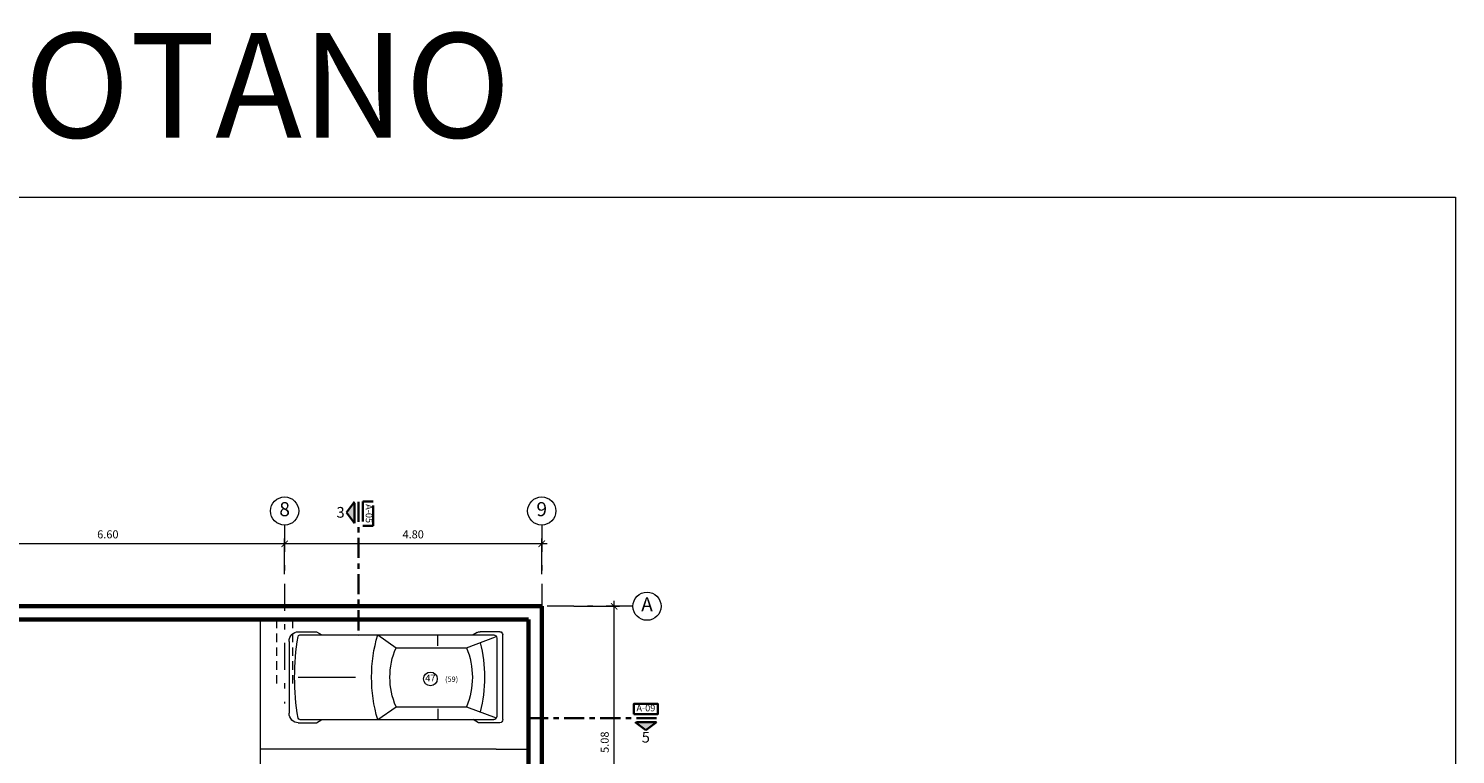
# Model space of a CAD drawing. Units: millimetres. Extents: x 1053 to 1598, y 140 to 439.
# Drawn here: x 1177 to 1203, y 252 to 266 of the extents above; entities that cross this region are included whole.
import ezdxf
from ezdxf.enums import TextEntityAlignment as Align

# ---------------------------------------------------------------- set-up
doc = ezdxf.new("R2010")
doc.units = ezdxf.units.MM
doc.header["$LTSCALE"] = 0.5
doc.header["$MEASUREMENT"] = 0
doc.header["$PDMODE"] = 3
for name, pattern in [('CENTER2', [1.125, 0.75, -0.125, 0.125, -0.125]), ('DASHDOTX2', [2, 1, -0.5, 0, -0.5]), ('DASHED2', [9.525, 6.35, -3.175])]:
    doc.linetypes.add(name, pattern=pattern)
doc.layers.get('0').update_dxf_attribs({"lineweight": 13})
doc.layers.get('DEFPOINTS').update_dxf_attribs({"lineweight": 0})
for name, color, linetype, lineweight in [('01AUTOS', 8, 'Continuous', 9), ('08MURO', 1, 'Continuous', 60), ('DINTELES', 160, 'DASHED2', 13), ('EJES', 12, 'DASHDOTX2', 15), ('LEYENDA CORTES ELEV', 5, 'CENTER2', 35), ('PISOS', 4, 'Continuous', 9), ('TEXTOS AMBIENTES', 5, 'Continuous', 15), ('TEXTOS TITULOS', 10, 'Continuous', 15)]:
    doc.layers.add(name, color=color, linetype=linetype, lineweight=lineweight)
doc.styles.add('COTAS', font='arial.ttf')
doc.styles.add('Nombre Ambientes 1-50', font='txt', dxfattribs={"height": 0.125})
doc.styles.add('Nombre Titulos 1-50', font='txt', dxfattribs={"height": 0.175})
doc.dimstyles.new('100', dxfattribs={"dimtxt": 0.15, "dimasz": 0.12, "dimexe": 0.1, "dimexo": 0.1, "dimgap": 0.1, "dimtad": 1, "dimzin": 4, "dimdsep": 46, "dimtxsty": 'COTAS', "dimblk1": 'ARCHTICK', "dimblk2": 'ARCHTICK', "dimsah": 1, "dimcen": 0, "dimdle": 0.1, "dimclrd": 256, "dimclre": 256, "dimclrt": 7, "dimaunit": 1, "dimadec": 0, "dimazin": 0, "dimtfac": 7.692308, "dimtix": 1, "dimtmove": 0, "dimatfit": 3, "dimfxl": 1, "dimtolj": 1, "dimtzin": 0, "dimlwd": -1, "dimlwe": -1, "dimarcsym": 0})

# ---------------------------------------------------------------- blocks, each defined once
blk = doc.blocks.new('AUTO')
at = {"linetype": 'Continuous'}
for p, q in [((0.06, 0.85), (0.448, 0.85)), ((0.508, 0.834), (0.584, 0.79)), ((3.66, 0.85), (3.556, 0.79)), ((4.02, 0.85), (3.66, 0.85)), ((0, -0.79), (0, 0.79)), ((0.12, 0.73), (0.12, -0.73)), ((0.713, 0.55), (0.147, 0.752)), ((3.989, 0.79), (0.18, 0.79)), ((2.1, 0.55), (0.713, 0.55)), ((1.28, 0.586), (1.28, 0.79)), ((2.46, 0.79), (2.1, 0.55)), ((4.2, 0.67), (4.2, -0.67)), ((4.02, 0), (2.894, 0)), ((0.713, -0.55), (0.134, -0.755)), ((3.989, -0.79), (0.18, -0.79)), ((0.48, -0.85), (0.584, -0.79)), ((2.1, -0.55), (0.713, -0.55)), ((1.28, -0.586), (1.28, -0.79)), ((2.46, -0.79), (2.1, -0.55)), ((3.66, -0.85), (3.556, -0.79)), ((0.06, -0.85), (0.48, -0.85)), ((4.02, -0.85), (3.66, -0.85))]:
    blk.add_line(p, q, dxfattribs=at)
for centre, radius, start, end in [((0.06, 0.79), 0.06, 90, 180), ((0.448, 0.73), 0.12, 59.9989, 90), ((4.02, 0.67), 0.18, 0, 90), ((0.18, 0.73), 0.06, 90, 180), ((2.836, 0), 2.476, 164.8928, 195.0967), ((1.993, 0), 1.393, 156.7406, 203.2594), ((0.9, 0), 1.32, 335.3842, 24.6158), ((-0.08, 0), 2.66, 342.7259, 17.2741), ((3.989, 0.754), 0.036, 6.1553, 90), ((-0.221, 0), 4.313, 349.8452, 10.1231), ((0.06, -0.79), 0.06, 180, 270), ((0.18, -0.73), 0.06, 180, 270), ((3.989, -0.754), 0.036, 270, 349.3308), ((4.02, -0.67), 0.18, 270, 0)]:
    blk.add_arc(centre, radius, start, end, dxfattribs=at)
blk = doc.blocks.new('corte')
at = {"layer": 'LEYENDA CORTES ELEV'}
for points in [[(36.503, 1.55), (36.503, 1.95), (36.353, 1.75)], [(42.143, -2.165), (41.743, -2.165), (41.943, -2.315)]]:
    blk.add_hatch(color=0, dxfattribs=at).paths.add_polyline_path(points)
for p, q in [((36.578, 1.95), (36.578, -0.55)), ((42.143, -2.09), (39.643, -2.09))]:
    blk.add_line(p, q, dxfattribs=at)
at = {"layer": 'LEYENDA CORTES ELEV', "color": 0}
for points in [[(36.503, 1.55), (36.503, 1.95), (36.353, 1.75)], [(42.143, -2.165), (41.743, -2.165), (41.943, -2.315)]]:
    blk.add_lwpolyline(points, close=True, dxfattribs=at)
at = {"layer": 'LEYENDA CORTES ELEV'}
blk.add_lwpolyline([(36.663, 1.956), (36.663, 1.502), (36.853, 1.502), (36.853, 1.956)], close=True, dxfattribs=at)
at = {"layer": 'LEYENDA CORTES ELEV', "linetype": 'Continuous'}
blk.add_lwpolyline([(41.716, -2.013), (42.17, -2.013), (42.17, -1.824), (41.716, -1.824)], close=True, dxfattribs=at)
at = {"layer": 'LEYENDA CORTES ELEV', "style": 'COTAS', "text_generation_flag": 6}
for s, p in [('3', (36.245, 1.726)), ('5', (41.943, -2.47))]:
    blk.add_text(s, height=0.2, rotation=180, dxfattribs=at).set_placement(p, align=Align.MIDDLE)
at = {"layer": 'TEXTOS AMBIENTES', "style": 'Nombre Ambientes 1-50', "text_generation_flag": 6}
for s, rotation, p in [('A-05', 90, (36.761, 1.728)), ('A-09', 180, (41.944, -1.916))]:
    blk.add_text(s, height=0.125, rotation=rotation, dxfattribs=at).set_placement(p, align=Align.MIDDLE)
blk = doc.blocks.new('_ARCHTICK')
at = {"color": 0, "linetype": 'ByBlock', "ltscale": 0.05, "const_width": 0.15}
blk.add_lwpolyline([(-0.5, -0.5), (0.5, 0.5)], dxfattribs=at)
blk = doc.blocks.new('*D54')
at = {"layer": 'DEFPOINTS', "color": 0, "linetype": 'Continuous'}
for p in [(1267.922, 607.437), (1267.922, 606.772), (1272.722, 606.772)]:
    blk.add_point(p, dxfattribs=at)
at = {"layer": 'EJES', "linetype": 'Continuous'}
for p, q in [((1272.822, 607.437), (1267.822, 607.437)), ((1267.922, 606.872), (1267.922, 607.537)), ((1272.722, 606.872), (1272.722, 607.537))]:
    blk.add_line(p, q, dxfattribs=at)
at = {"layer": 'EJES', "linetype": 'Continuous', "xscale": 0.12, "yscale": 0.12, "zscale": 0.12, "rotation": 180}
blk.add_blockref('_ARCHTICK', (1267.922, 607.437), dxfattribs=at)
at = {"layer": 'EJES', "linetype": 'Continuous', "xscale": 0.12, "yscale": 0.12, "zscale": 0.12}
blk.add_blockref('_ARCHTICK', (1272.722, 607.437), dxfattribs=at)
at = {"layer": 'EJES', "color": 7, "linetype": 'Continuous', "insert": (1270.322, 607.613), "char_height": 0.15, "attachment_point": 5, "style": 'COTAS'}
blk.add_mtext('\\A1;4.80', dxfattribs=at)
blk = doc.blocks.new('*D55')
at = {"layer": 'DEFPOINTS', "color": 0, "linetype": 'Continuous'}
for p in [(1261.322, 607.437), (1261.322, 606.772), (1267.922, 606.772)]:
    blk.add_point(p, dxfattribs=at)
at = {"layer": 'EJES', "linetype": 'Continuous'}
for p, q in [((1268.022, 607.437), (1261.222, 607.437)), ((1261.322, 606.872), (1261.322, 607.537)), ((1267.922, 606.872), (1267.922, 607.537))]:
    blk.add_line(p, q, dxfattribs=at)
at = {"layer": 'EJES', "linetype": 'Continuous', "xscale": 0.12, "yscale": 0.12, "zscale": 0.12, "rotation": 180}
blk.add_blockref('_ARCHTICK', (1261.322, 607.437), dxfattribs=at)
at = {"layer": 'EJES', "linetype": 'Continuous', "xscale": 0.12, "yscale": 0.12, "zscale": 0.12}
blk.add_blockref('_ARCHTICK', (1267.922, 607.437), dxfattribs=at)
at = {"layer": 'EJES', "color": 7, "linetype": 'Continuous', "insert": (1264.622, 607.613), "char_height": 0.15, "attachment_point": 5, "style": 'COTAS'}
blk.add_mtext('\\A1;6.60', dxfattribs=at)
blk = doc.blocks.new('*D61')
at = {"layer": 'DEFPOINTS', "color": 0, "linetype": 'Continuous'}
for p in [(1273.222, 606.272), (1274.074, 606.272), (1273.222, 601.197)]:
    blk.add_point(p, dxfattribs=at)
at = {"layer": 'EJES', "linetype": 'Continuous'}
for p, q in [((1273.322, 606.272), (1274.174, 606.272)), ((1274.074, 601.097), (1274.074, 606.372)), ((1273.322, 601.197), (1274.174, 601.197))]:
    blk.add_line(p, q, dxfattribs=at)
at = {"layer": 'EJES', "linetype": 'Continuous', "xscale": 0.12, "yscale": 0.12, "zscale": 0.12}
for p, rotation in [((1274.074, 606.272), 89.99999999999999), ((1274.074, 601.197), 270)]:
    blk.add_blockref('_ARCHTICK', p, dxfattribs=dict(at, rotation=rotation))
at = {"layer": 'EJES', "color": 7, "linetype": 'Continuous', "insert": (1273.897, 603.735), "char_height": 0.15, "attachment_point": 5, "rotation": 90, "style": 'COTAS'}
blk.add_mtext('\\A1;5.08', dxfattribs=at)
blk = doc.blocks.new('*D74')
at = {"layer": 'DEFPOINTS', "color": 0, "linetype": 'Continuous'}
for p in [(1273.222, 606.272), (1274.074, 606.272), (1273.222, 601.197)]:
    blk.add_point(p, dxfattribs=at)
at = {"layer": 'EJES', "linetype": 'Continuous'}
for p, q in [((1273.322, 606.272), (1274.174, 606.272)), ((1274.074, 601.097), (1274.074, 606.372)), ((1273.322, 601.197), (1274.174, 601.197))]:
    blk.add_line(p, q, dxfattribs=at)
at = {"layer": 'EJES', "linetype": 'Continuous', "xscale": 0.12, "yscale": 0.12, "zscale": 0.12}
for p, rotation in [((1274.074, 606.272), 89.99999999999999), ((1274.074, 601.197), 270)]:
    blk.add_blockref('_ARCHTICK', p, dxfattribs=dict(at, rotation=rotation))
at = {"layer": 'EJES', "color": 7, "linetype": 'Continuous', "insert": (1273.897, 603.735), "char_height": 0.15, "attachment_point": 5, "rotation": 90, "style": 'COTAS'}
blk.add_mtext('\\A1;5.08', dxfattribs=at)
blk = doc.blocks.new('ejes')
at = {"layer": 'EJES'}
for p, q in [((35.2, 1.515), (35.2, -1.812)), ((35.2, 1.515), (35.2, -1.812)), ((40, 1.515), (40, -1.812)), ((40, 1.515), (40, -1.812)), ((41.702, 0), (34.316, 0)), ((41.702, 0), (34.316, 0))]:
    blk.add_line(p, q, dxfattribs=at)
at = {"layer": 'EJES', "linetype": 'Continuous'}
for centre in [(35.2, 1.777), (35.2, 1.777), (40, 1.777), (40, 1.777), (41.965, 0), (41.965, 0)]:
    blk.add_circle(centre, 0.263, dxfattribs=at)
at = {"layer": 'EJES', "linetype": 'Continuous', "style": 'Nombre Titulos 1-50', "text_generation_flag": 6}
for s, p in [('8', (35.2, 1.777)), ('9', (40, 1.777)), ('A', (41.965, 0))]:
    blk.add_text(s, height=0.263, rotation=180, dxfattribs=at).set_placement(p, align=Align.MIDDLE)
at = {"layer": 'EJES', "linetype": 'Continuous'}
dim = blk.add_linear_dim(base=(28.6, 1.165), p1=(35.2, 0.5), p2=(28.6, 0.5), dimstyle='100', dxfattribs=at)
dim.commit()
dim.dimension.update_dxf_attribs({"geometry": '*D55', "text_midpoint": (31.9, 1.341), "insert": (-1232.722, -606.272)})
dim = blk.add_aligned_dim(p1=(40, 0.5), p2=(35.2, 0.5), distance=-0.665, dimstyle='100', dxfattribs=at)
dim.commit()
dim.dimension.update_dxf_attribs({"geometry": '*D54', "text_midpoint": (37.6, 1.341), "insert": (-1232.722, -606.272)})
for picture in ['*D61', '*D74']:
    dim = blk.add_linear_dim(base=(41.352151497, 0), p1=(40.5, -5.075), p2=(40.5, 0), angle=270, dimstyle='100', dxfattribs=at)
    dim.commit()
    dim.dimension.update_dxf_attribs({"geometry": picture, "text_midpoint": (41.175565549, -2.5375), "insert": (-1232.721678819, -606.272247028)})

msp = doc.modelspace()

# ---------------------------------------------------------------- linework, layer by layer
at = {"layer": '08MURO'}
for p, q in [((1169.4671, 254.8604), (1181.1671, 254.8604)), ((1181.1671, 254.8604), (1186.1671, 254.8604)), ((1186.1671, 254.8604), (1186.1671, 239.8604)), ((1185.9171, 254.6104), (1174.7171, 254.6104)), ((1185.9171, 254.6104), (1185.9171, 242.4521))]:
    msp.add_line(p, q, dxfattribs=at)
at = {"layer": 'DEFPOINTS', "ltscale": 0.02}
msp.add_lwpolyline([(1143.2239, 262.4963), (1203.2239, 262.4963), (1203.2239, 214.4963), (1143.2239, 214.4963), (1143.2239, 262.4963)], dxfattribs=at)
at = {"layer": 'DINTELES', "ltscale": 0.05}
for p, q in [((1181.2171, 254.6104), (1181.2171, 253.3532)), ((1181.5171, 254.6104), (1181.5171, 253.3532))]:
    msp.add_line(p, q, dxfattribs=at)
at = {"layer": 'PISOS'}
for p, q in [((1180.9171, 247.5354), (1180.9171, 254.6104)), ((1185.3171, 252.1938), (1180.9171, 252.1938)), ((1185.3171, 252.1938), (1185.9171, 252.1938))]:
    msp.add_line(p, q, dxfattribs=at)
at = {"layer": 'TEXTOS AMBIENTES'}
msp.add_circle((1184.0878, 253.5032), 0.1283, dxfattribs=at)

# ---------------------------------------------------------------- block references
at = {"layer": '01AUTOS', "xscale": -0.9500000000000455}
msp.add_blockref('AUTO', (1185.4416, 253.5344), dxfattribs=at)
at = {"layer": '08MURO', "color": 0}
msp.add_blockref('ejes', (1146.1671, 254.8604), dxfattribs=at)
at = {"layer": 'LEYENDA CORTES ELEV'}
msp.add_blockref('corte', (1146.1671, 254.8604), dxfattribs=at)
msp.add_blockref('corte', (1146.1671, 254.8604), dxfattribs=at)

# ---------------------------------------------------------------- texts
at = {"layer": 'TEXTOS AMBIENTES', "style": 'Nombre Ambientes 1-50'}
for s, height, p in [('47', 0.125, (1184.0878, 253.5032)), ('(59)', 0.1, (1184.4841, 253.4852))]:
    msp.add_text(s, height=height, dxfattribs=at).set_placement(p, align=Align.MIDDLE)
at = {"layer": 'TEXTOS TITULOS', "style": 'Nombre Titulos 1-50'}
msp.add_text('PLANTA   2° SOTANO', height=1.950651, dxfattribs=at).set_placement((1160.1888, 263.6041))

doc.saveas('drawing.dxf')
